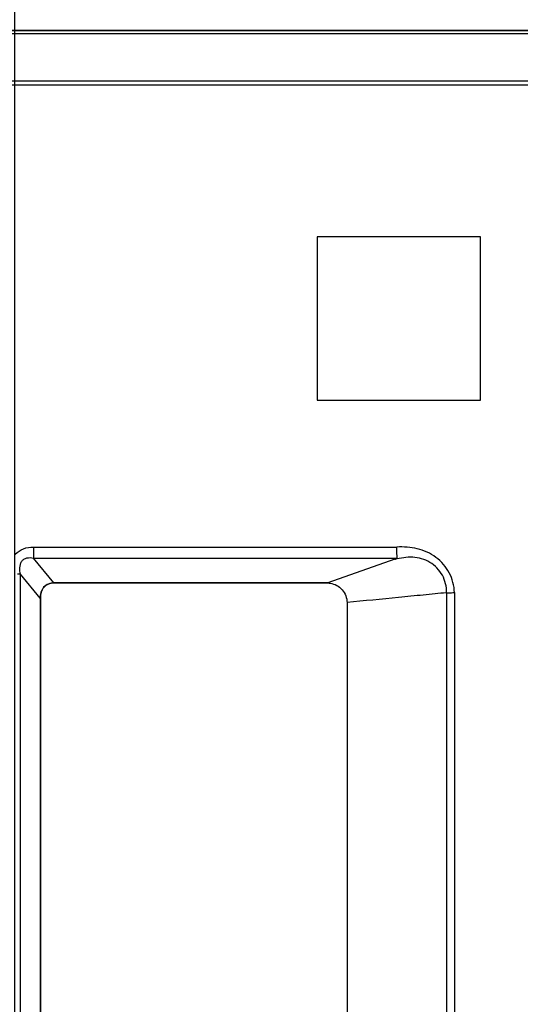
# Model space of a CAD drawing. Units: millimetres. Extents: x 0 to 3500, y 0 to 2000.
# Drawn here: x 2949 to 3077, y 1078 to 1331 of the extents above; entities that cross this region are included whole.
import ezdxf

# ---------------------------------------------------------------- set-up
doc = ezdxf.new("R2010")
doc.units = ezdxf.units.MM
doc.header["$LTSCALE"] = 192.5
doc.layers.get('0').update_dxf_attribs({"linetype": 'CONTINUOUS'})
doc.layers.add('7_ALL_FEATURES', color=7, linetype='CONTINUOUS')
doc.layers.add('DEF_DRAFT_DIM', color=7, linetype='CONTINUOUS')
doc.styles.get("Standard").update_dxf_attribs({"font": 'txt', "width": 0.8})
doc.dimstyles.new('DIMSTYLE_4', dxfattribs={"dimtxt": 7, "dimasz": 3, "dimexe": 0.7, "dimexo": 0, "dimgap": 1.75, "dimtad": 1, "dimdsep": 46, "dimtxsty": 'Standard', "dimblk": 'OPEN', "dimblk1": 'OPEN', "dimblk2": 'OPEN', "dimcen": 0.09, "dimadec": 0, "dimazin": 0, "dimtp": 0.8, "dimtm": 0.8, "dimtfac": 1, "dimtofl": 0, "dimtmove": 0, "dimatfit": 3, "dimldrblk": 'OPEN', "dimfxl": 0, "dimtolj": 1, "dimarcsym": 0})
doc.dimstyles.new('DIMSTYLE_5', dxfattribs={"dimtxt": 7, "dimasz": 3, "dimexe": 0.7, "dimexo": 0, "dimgap": 1.75, "dimtad": 1, "dimdsep": 46, "dimtxsty": 'Standard', "dimblk": 'OPEN', "dimblk1": 'OPEN', "dimblk2": 'OPEN', "dimcen": 0.09, "dimadec": 0, "dimazin": 0, "dimtp": 0.5, "dimtm": 0.5, "dimtfac": 1, "dimtofl": 0, "dimtmove": 0, "dimatfit": 3, "dimldrblk": 'OPEN', "dimfxl": 0, "dimtolj": 1, "dimarcsym": 0})

# ---------------------------------------------------------------- blocks, each defined once
blk = doc.blocks.new('_OPEN')
at = {"color": 0, "linetype": 'ByBlock'}
for p, q in [((0, 0), (-1, 0.117)), ((-1, -0.117), (0, 0)), ((-1, 0), (0, 0))]:
    blk.add_line(p, q, dxfattribs=at)
blk = doc.blocks.new('*D20')
at = {"layer": 'DEF_DRAFT_DIM', "color": 2, "linetype": 'Continuous'}
for p, q in [((2720.94, 1096.42), (2720.94, 1388.54)), ((2720.94, 1387.84), (2955.46, 1387.84)), ((3189.98, 1387.84), (2955.46, 1387.84)), ((3189.98, 1318.63), (3189.98, 1388.54))]:
    blk.add_line(p, q, dxfattribs=at)
at = {"layer": 'DEF_DRAFT_DIM', "color": 2, "linetype": 'Continuous', "xscale": 3, "yscale": 3, "zscale": 3, "rotation": 180}
blk.add_blockref('_OPEN', (2720.94, 1387.84), dxfattribs=at)
at = {"layer": 'DEF_DRAFT_DIM', "color": 2, "linetype": 'Continuous', "xscale": 3, "yscale": 3, "zscale": 3}
blk.add_blockref('_OPEN', (3189.98, 1387.84), dxfattribs=at)
at = {"layer": 'DEF_DRAFT_DIM', "color": 2, "linetype": 'Continuous', "insert": (2955.46, 1396.59), "char_height": 7, "width": 33.6, "attachment_point": 2, "line_spacing_factor": 0.9}
blk.add_mtext('469.04', dxfattribs=at)
blk = doc.blocks.new('*D25')
at = {"layer": 'DEF_DRAFT_DIM', "color": 2, "linetype": 'Continuous'}
for p, q in [((2947.27, 951.63), (2947.27, 1363.51)), ((2947.27, 1362.81), (3068.62, 1362.81)), ((3189.98, 1362.81), (3068.62, 1362.81)), ((3189.98, 1318.63), (3189.98, 1363.51))]:
    blk.add_line(p, q, dxfattribs=at)
at = {"layer": 'DEF_DRAFT_DIM', "color": 2, "linetype": 'Continuous', "xscale": 3, "yscale": 3, "zscale": 3, "rotation": 180}
blk.add_blockref('_OPEN', (2947.27, 1362.81), dxfattribs=at)
at = {"layer": 'DEF_DRAFT_DIM', "color": 2, "linetype": 'Continuous', "xscale": 3, "yscale": 3, "zscale": 3}
blk.add_blockref('_OPEN', (3189.98, 1362.81), dxfattribs=at)
at = {"layer": 'DEF_DRAFT_DIM', "color": 2, "linetype": 'Continuous', "insert": (3068.62, 1371.56), "char_height": 7, "width": 33.6, "attachment_point": 2, "line_spacing_factor": 0.9}
blk.add_mtext('242.71', dxfattribs=at)
blk = doc.blocks.new('*D39')
at = {"layer": 'DEF_DRAFT_DIM', "color": 2, "linetype": 'Continuous'}
for p, q in [((2570.98, 1327.82), (3237.29, 1327.82)), ((3236.59, 1327.82), (3236.59, 1149.62)), ((3236.59, 971.42), (3236.59, 1149.62)), ((2945.98, 971.42), (3237.29, 971.42))]:
    blk.add_line(p, q, dxfattribs=at)
at = {"layer": 'DEF_DRAFT_DIM', "color": 2, "linetype": 'Continuous', "xscale": 3, "yscale": 3, "zscale": 3}
for p, rotation in [((3236.59, 1327.82), 90), ((3236.59, 971.42), 270)]:
    blk.add_blockref('_OPEN', p, dxfattribs=dict(at, rotation=rotation))
at = {"layer": 'DEF_DRAFT_DIM', "color": 2, "linetype": 'Continuous', "insert": (3227.84, 1149.62), "char_height": 7, "width": 28, "attachment_point": 2, "rotation": 90, "line_spacing_factor": 0.9}
blk.add_mtext('356.4', dxfattribs=at)

msp = doc.modelspace()

# ---------------------------------------------------------------- linework, layer by layer
at = {"layer": '7_ALL_FEATURES', "color": 7, "linetype": 'Continuous'}
for p, q in [((3182.279, 1327.819), (1959.679, 1327.819)), ((3180.427, 1326.92), (1961.53, 1326.92)), ((3155.51, 1314.82), (1986.447, 1314.82)), ((3155.51, 1313.719), (1986.447, 1313.719)), ((3066.979, 1274.819), (3024.979, 1274.819)), ((3024.979, 1274.819), (3024.979, 1232.819)), ((3066.979, 1232.819), (3066.979, 1274.819)), ((3024.979, 1232.819), (3066.979, 1232.819)), ((2952.02, 1195.076), (3045.481, 1195.076)), ((2952.02, 1195.076), (2952.02, 1192.248)), ((2952.02, 1192.248), (3045.54, 1192.248)), ((2957.318, 1185.849), (2952.02, 1192.248)), ((3044.984, 1191.937), (3027.762, 1185.849)), ((2948.685, 1188.088), (2947.966, 1188.088)), ((2953.749, 1181.973), (2948.685, 1188.088)), ((2948.685, 1066.514), (2948.685, 1188.088)), ((3027.762, 1185.849), (2957.318, 1185.849)), ((2957.318, 1185.849), (2957.318, 1185.778)), ((3028.322, 1185.778), (2957.318, 1185.778)), ((2953.749, 1181.973), (2953.826, 1181.973)), ((2953.749, 1181.973), (2953.749, 1066.835)), ((2953.826, 1181.973), (2953.826, 1066.837)), ((3058.256, 1183.329), (3058.256, 726.619)), ((3060.302, 1183.364), (3060.302, 726.584)), ((3032.679, 1180.819), (3032.679, 726.619))]:
    msp.add_line(p, q, dxfattribs=at)
for points, knots in [([(2947.372, 1193.228), (2947.954, 1193.849), (2949.439, 1194.822), (2951.166, 1195.076), (2952.02, 1195.076)], [0, 0, 0, 0, 0.4991525, 1, 1, 1, 1]), ([(3060.302, 1183.364), (3060.273, 1184.245), (3060.018, 1186.008), (3059.046, 1188.492), (3057.546, 1190.698), (3055.589, 1192.51), (3053.285, 1193.851), (3049.927, 1194.988), (3047.241, 1195.148), (3045.481, 1195.076)], [0, 0, 0, 0, 0.1250284, 0.2500518, 0.3750807, 0.5001086, 0.6251682, 0.7502611, 1, 1, 1, 1]), ([(3045.54, 1192.248), (3045.536, 1192.45), (3045.516, 1193.393), (3045.496, 1194.335), (3045.481, 1195.076)], [0, 0, 0, 0, 0.2143185, 1, 1, 1, 1]), ([(2948.685, 1188.088), (2948.582, 1188.63), (2948.493, 1189.466), (2948.643, 1190.571), (2948.96, 1191.362), (2949.554, 1191.991), (2950.351, 1192.317), (2951.194, 1192.377), (2951.748, 1192.303), (2952.02, 1192.248)], [0, 0, 0, 0, 0.2477907, 0.3726707, 0.4982269, 0.6242206, 0.7500951, 0.8753732, 1, 1, 1, 1]), ([(3058.26, 1183.329), (3058.281, 1184.105), (3058.122, 1185.67), (3057.272, 1187.865), (3055.888, 1189.773), (3054.04, 1191.234), (3051.882, 1192.169), (3049.565, 1192.521), (3047.247, 1192.384), (3045.733, 1192.102), (3044.984, 1191.936)], [0, 0, 0, 0, 0.1253133, 0.2506685, 0.3760317, 0.5013638, 0.6266291, 0.7516236, 0.876133, 1, 1, 1, 1]), ([(3044.984, 1191.937), (3045.092, 1191.975), (3045.256, 1192.036), (3045.441, 1192.125), (3045.541, 1192.201), (3045.54, 1192.248)], [0, 0, 0, 0, 0.52862, 0.7835006, 1, 1, 1, 1]), ([(2957.318, 1185.849), (2956.827, 1185.845), (2955.829, 1185.686), (2954.574, 1184.807), (2953.875, 1183.457), (2953.752, 1182.466), (2953.749, 1181.973)], [0, 0, 0, 0, 0.2501627, 0.4995026, 0.7493459, 1, 1, 1, 1]), ([(2957.318, 1185.778), (2956.835, 1185.778), (2955.854, 1185.627), (2954.618, 1184.764), (2953.94, 1183.432), (2953.826, 1182.458), (2953.826, 1181.973)], [0, 0, 0, 0, 0.2501737, 0.4994726, 0.7493113, 1, 1, 1, 1]), ([(3028.322, 1185.778), (3028.914, 1185.701), (3030.081, 1185.327), (3031.517, 1184.192), (3032.459, 1182.622), (3032.679, 1181.417), (3032.679, 1180.819)], [0, 0, 0, 0, 0.250005, 0.49996, 0.7500151, 1, 1, 1, 1]), ([(3058.256, 1183.329), (3057.275, 1183.238), (3055.281, 1183.033), (3051.175, 1182.637), (3043.63, 1181.889), (3037.099, 1181.253), (3032.679, 1180.819)], [0, 0, 0, 0, 0.1149957, 0.2339493, 0.4815832, 1, 1, 1, 1]), ([(3058.256, 1183.329), (3058.415, 1183.332), (3059.097, 1183.344), (3059.779, 1183.354), (3060.302, 1183.364)], [0, 0, 0, 0, 0.2338257, 1, 1, 1, 1])]:
    msp.add_open_spline(points, degree=3, knots=knots, dxfattribs=at)
msp.add_open_spline([(3027.778, 1185.849), (3027.959, 1185.827), (3028.14, 1185.801), (3028.322, 1185.778)], degree=3, dxfattribs=at)

# ---------------------------------------------------------------- dimensions: what is measured, and where the dimension line sits
at = {"layer": 'DEF_DRAFT_DIM', "color": 2, "linetype": 'Continuous'}
dim = msp.add_linear_dim(base=(3189.979, 1387.838), p1=(2720.939, 1096.419), p2=(3189.979, 1318.632), dimstyle='DIMSTYLE_4', dxfattribs=at)
dim.commit()
dim.dimension.update_dxf_attribs({"geometry": '*D20', "text_midpoint": (2955.634, 1387.838), "dimtype": 160})
for base, p1, p2, angle, picture, middle in [((2947.266, 1362.813), (3189.979, 1318.632), (2947.266, 951.633), 180, '*D25', (3067.922, 1362.813)), ((3236.593, 1327.819), (2945.979, 971.419), (2570.979, 1327.819), 90, '*D39', (3236.593, 1149.794))]:
    dim = msp.add_linear_dim(base=base, p1=p1, p2=p2, angle=angle, dimstyle='DIMSTYLE_5', dxfattribs=at)
    dim.commit()
    dim.dimension.update_dxf_attribs({"geometry": picture, "text_midpoint": middle, "dimtype": 160})

doc.saveas('drawing.dxf')
